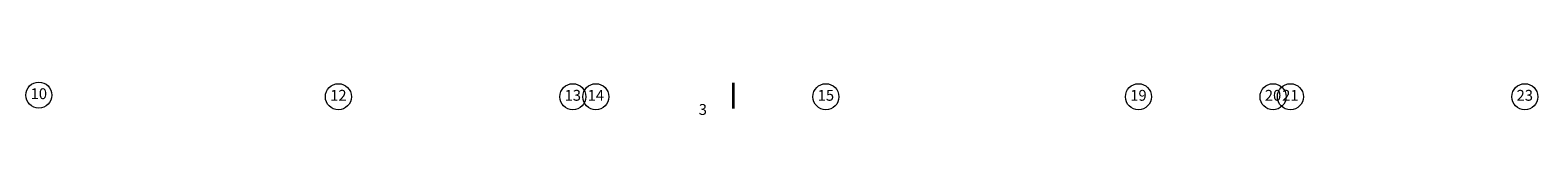
# Model space of a CAD drawing. Units: millimetres. Extents: x -269 to 3674, y -10141 to 3348.
# Drawn here: x 653 to 1000, y 941 to 949 of the extents above; entities that cross this region are included whole.
import ezdxf

# ---------------------------------------------------------------- set-up
doc = ezdxf.new("R2010")
doc.units = ezdxf.units.MM
doc.layers.add('0-Выноска', color=115, linetype='Continuous')
doc.layers.add('0-Размер', color=80, linetype='Continuous')
doc.styles.add('Текст', font='isocpeur.ttf')

msp = doc.modelspace()

# ---------------------------------------------------------------- linework, layer by layer
at = {"layer": '0-Выноска', "lineweight": 9}
msp.add_lwpolyline([(814.5552, 948.1513, 0.6, 0.6, 0), (814.5552, 942.1513, 0.6, 0.6, 0), (814.5552, 944.1513, 0, 0.8, 0), (810.5552, 944.1513, 0, 0, 0), (804.5552, 944.1513, 0, 0, 0)], format="xyseb", dxfattribs=at)
at = {"layer": '0-Размер', "lineweight": 9}
for centre in [(654.6011, 945.2844), (723.6011, 944.9094), (777.6011, 944.9094), (782.9011, 944.9094), (835.9011, 944.9094), (907.9011, 944.9094), (938.9011, 944.9094), (942.9011, 944.9094), (996.9011, 944.9094)]:
    msp.add_circle(centre, 3, dxfattribs=at)

# ---------------------------------------------------------------- texts
at = {"layer": '0-Выноска', "insert": (807.5552, 941.6513), "char_height": 2.5, "width": 6, "attachment_point": 5, "style": 'Текст'}
msp.add_mtext('3', dxfattribs=at)
at = {"layer": '0-Размер', "char_height": 2.5, "width": 6, "attachment_point": 5, "style": 'Текст'}
for s, insert in [('10', (654.6011, 945.2844)), ('12', (723.6011, 944.9094)), ('13', (777.6011, 944.9094)), ('14', (782.9011, 944.9094)), ('15', (835.9011, 944.9094)), ('19', (907.9011, 944.9094)), ('20', (938.9011, 944.9094)), ('21', (942.9011, 944.9094)), ('23', (996.9011, 944.9094))]:
    msp.add_mtext(s, dxfattribs=dict(at, insert=insert))

doc.saveas('drawing.dxf')
